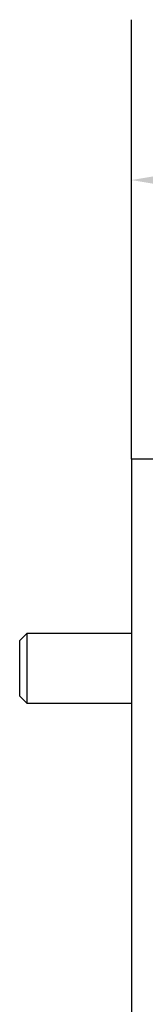
# Model space of a CAD drawing. Units: millimetres. Extents: x 48 to 267, y 56 to 177.
# Drawn here: x 107 to 112, y 142 to 177 of the extents above; entities that cross this region are included whole.
import ezdxf

# ---------------------------------------------------------------- set-up
doc = ezdxf.new("R2010")
doc.units = ezdxf.units.MM
doc.header["$PDSIZE"] = -1
doc.layers.add('DIMENSIONS', color=7, linetype='Continuous')
doc.styles.add('SLDTEXTSTYLE0', font='TXT', dxfattribs={"width": 0.7})
doc.dimstyles.new('SLDDIMSTYLE1', dxfattribs={"dimtxt": 2.686756, "dimasz": 2.116667, "dimexe": 0, "dimexo": 0.0625, "dimgap": 0.671689, "dimtad": 0, "dimtih": 1, "dimtoh": 1, "dimdec": 0, "dimlfac": 2, "dimrnd": 1e-09, "dimzin": 12, "dimdsep": 46, "dimtxsty": 'SLDTEXTSTYLE0', "dimsah": 1, "dimcen": 0.09, "dimadec": 0, "dimazin": 3, "dimtfac": 1, "dimtdec": 0, "dimtofl": 0, "dimtmove": 0, "dimatfit": 3, "dimfxl": 1, "dimfrac": 2, "dimtolj": 1, "dimtzin": 12, "dimarcsym": 0})

# ---------------------------------------------------------------- blocks, each defined once
blk = doc.blocks.new('*D46')
at = {"layer": 'Defpoints', "color": 0}
for p in [(111.363, 171.188), (111.363, 161.188), (143.213, 122.567)]:
    blk.add_point(p, dxfattribs=at)
at = {"layer": 'DIMENSIONS', "color": 0, "lineweight": -2}
for p, q in [((111.363, 161.25), (111.363, 171.188)), ((113.48, 171.188), (125.049, 171.188)), ((141.097, 171.188), (129.527, 171.188)), ((143.213, 122.629), (143.213, 171.188))]:
    blk.add_line(p, q, dxfattribs=at)
at = {"layer": 'DIMENSIONS', "color": 0}
for points in [[(113.48, 171.54), (113.48, 170.835), (111.363, 171.188)], [(141.097, 170.835), (141.097, 171.54), (143.213, 171.188)]]:
    blk.add_solid(points, dxfattribs=at)
at = {"layer": 'DIMENSIONS', "color": 0, "insert": (127.288, 172.531), "char_height": 2.6868, "attachment_point": 2, "style": 'SLDTEXTSTYLE0'}
blk.add_mtext('\\A1;64', dxfattribs=at)

msp = doc.modelspace()

# ---------------------------------------------------------------- linework, layer by layer
at = {"color": 7, "linetype": 'Continuous', "lineweight": 25}
for p, q in [((112.363, 161.188), (111.363, 161.188)), ((111.363, 161.188), (111.363, 76.188)), ((107.613, 154.938), (107.363, 154.688)), ((111.363, 154.938), (107.613, 154.938)), ((107.613, 154.938), (107.613, 152.438)), ((107.363, 152.688), (107.363, 154.688)), ((107.363, 152.688), (107.613, 152.438)), ((107.613, 152.438), (111.363, 152.438))]:
    msp.add_line(p, q, dxfattribs=at)
at = {"layer": 'DIMENSIONS'}
msp.add_line((111.363, 161.188), (111.363, 176.934), dxfattribs=at)

# ---------------------------------------------------------------- dimensions: what is measured, and where the dimension line sits
dim = msp.add_linear_dim(base=(111.363, 171.188), p1=(143.213, 122.567), p2=(111.363, 161.188), dimstyle='SLDDIMSTYLE1', dxfattribs=at)
dim.commit()
dim.dimension.update_dxf_attribs({"geometry": '*D46', "text_midpoint": (127.288, 171.188), "dimtype": 160})

doc.saveas('drawing.dxf')
